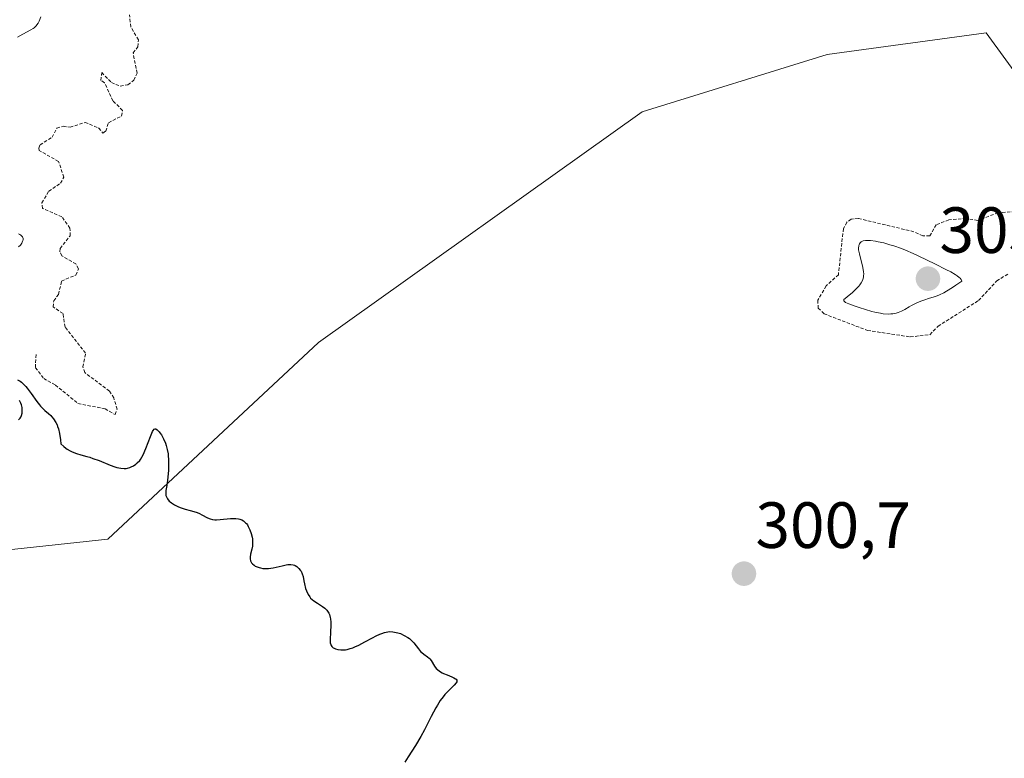
# Model space of a CAD drawing. Units: metres. Extents: x 625541 to 629023, y 4671722 to 4674098.
# Drawn here: x 626595 to 626746, y 4673864 to 4673978 of the extents above; entities that cross this region are included whole.
import ezdxf
from ezdxf.enums import TextEntityAlignment as Align

# ---------------------------------------------------------------- set-up
doc = ezdxf.new("R2010")
doc.units = ezdxf.units.M
doc.header["$MEASUREMENT"] = 0
doc.linetypes.add('TRAZOS', pattern=[0.75, 0.5, -0.25])
for name, color, linetype, lineweight in [('Carátula', 7, 'Continuous', 5), ('Curva de nivel auxiliar', 36, 'TRAZOS', 0), ('Curva de nivel maestra', 36, 'Continuous', 30), ('Curva de nivel normal', 36, 'Continuous', 0), ('Pastizal CxS', 92, 'Continuous', 0), ('Punto de cota en terreno', 7, 'Continuous', 0), ('Rótulo de punto de cota en terreno', 19, 'Continuous', 0), ('Suelo desnudo CxS', 43, 'Continuous', 0)]:
    doc.layers.add(name, color=color, linetype=linetype, lineweight=lineweight)
doc.styles.add('Arial', font='txt', dxfattribs={"height": 0.2})

# ---------------------------------------------------------------- blocks, each defined once
blk = doc.blocks.new('*U151')
at = {"layer": 'Suelo desnudo CxS', "color": 43, "linetype": 'Continuous', "lineweight": 0}
blk.add_polyline3d([(626751.7815, 4673963.7135, 302.2564), (626743.1561, 4673975.5789, 302.1368), (626718.7631, 4673972.2633, 301.9113), (626690.3573, 4673963.4687, 301.4772), (626640.7237, 4673928.1151, 300.3329), (626608.3765, 4673897.9085, 299.8285), (626587.8895, 4673895.7515, 299.4114), (626574.9507, 4673894.6725, 299.258), (626564.1677, 4673882.8061, 297.688), (626542.6029, 4673879.5701, 297.6116), (626518.8823, 4673875.2559, 297.5686), (626513.4911, 4673863.3887, 297.3231)], dxfattribs=at)
blk = doc.blocks.new('*U183')
at = {"layer": 'Curva de nivel normal', "color": 36, "linetype": 'Continuous', "lineweight": 0}
for points in [[(626594.71, 4673942.74, 305), (626594.98, 4673943.03, 305), (626595.19, 4673943.32, 305), (626595.28, 4673943.46, 305), (626595.37, 4673943.72, 305), (626595.39, 4673943.84, 305), (626595.39, 4673944.03, 305), (626595.34, 4673944.2, 305), (626595.29, 4673944.29, 305), (626595.15, 4673944.46, 305), (626595.06, 4673944.54, 305), (626594.9, 4673944.66, 305), (626594.7, 4673944.77, 305)], [(626594.53, 4673974.9, 305), (626595.38, 4673975.39, 305), (626596.57, 4673976.02, 305), (626596.92, 4673976.25, 305), (626597.08, 4673976.37, 305), (626597.38, 4673976.65, 305), (626597.52, 4673976.81, 305), (626597.7, 4673977.07, 305), (626597.85, 4673977.37, 305), (626598.12, 4673978.05, 305)]]:
    blk.add_polyline3d(points, dxfattribs=at)
blk = doc.blocks.new('*U185')
at = {"layer": 'Curva de nivel maestra', "color": 36, "linetype": 'Continuous', "lineweight": 30}
for points in [[(626594.71, 4673916.21, 300), (626594.94, 4673916.47, 300), (626595.03, 4673916.62, 300), (626595.15, 4673916.87, 300), (626595.25, 4673917.24, 300), (626595.27, 4673917.42, 300), (626595.27, 4673917.8, 300), (626595.24, 4673918.1, 300), (626595.13, 4673918.55, 300), (626595.06, 4673918.77, 300), (626594.85, 4673919.2, 300)], [(626594.55, 4673922.37, 300), (626594.93, 4673922.16, 300), (626595.14, 4673922.01, 300), (626595.47, 4673921.72, 300), (626595.82, 4673921.34, 300), (626596.02, 4673921.11, 300), (626596.64, 4673920.27, 300), (626597.51, 4673919.05, 300), (626597.91, 4673918.53, 300), (626598.09, 4673918.31, 300), (626598.43, 4673917.96, 300), (626598.74, 4673917.68, 300), (626599.29, 4673917.22, 300), (626599.64, 4673916.88, 300), (626599.81, 4673916.69, 300), (626600.06, 4673916.37, 300), (626600.41, 4673915.82, 300), (626600.61, 4673915.44, 300), (626600.7, 4673915.23, 300), (626600.83, 4673914.85, 300), (626601, 4673914.13, 300), (626601.13, 4673913.16, 300), (626601.18, 4673912.56, 300), (626601.64, 4673912.14, 300), (626601.96, 4673911.9, 300), (626602.17, 4673911.75, 300), (626602.61, 4673911.5, 300), (626602.94, 4673911.34, 300), (626603.61, 4673911.07, 300), (626604.28, 4673910.86, 300), (626605.18, 4673910.61, 300), (626605.62, 4673910.48, 300), (626606.11, 4673910.32, 300), (626607.06, 4673909.98, 300), (626608.75, 4673909.3, 300), (626609.48, 4673909.04, 300), (626609.8, 4673908.94, 300), (626610.38, 4673908.82, 300), (626610.89, 4673908.77, 300), (626611.2, 4673908.79, 300), (626611.39, 4673908.82, 300), (626611.76, 4673908.92, 300), (626611.96, 4673909, 300), (626612.34, 4673909.19, 300), (626612.7, 4673909.43, 300), (626612.92, 4673909.61, 300), (626613.3, 4673910, 300), (626613.42, 4673910.16, 300), (626613.63, 4673910.49, 300), (626613.82, 4673910.87, 300), (626614.21, 4673911.82, 300), (626614.93, 4673913.68, 300), (626615.26, 4673914.42, 300), (626615.35, 4673914.59, 300), (626615.52, 4673914.8, 300), (626615.67, 4673914.87, 300), (626615.77, 4673914.85, 300), (626615.99, 4673914.7, 300), (626616.25, 4673914.41, 300), (626616.39, 4673914.23, 300), (626616.62, 4673913.91, 300), (626616.95, 4673913.31, 300), (626617.23, 4673912.67, 300), (626617.35, 4673912.31, 300), (626617.51, 4673911.7, 300), (626617.63, 4673911.01, 300), (626617.67, 4673910.63, 300), (626617.7, 4673910.23, 300), (626617.72, 4673909.38, 300), (626617.69, 4673908.52, 300), (626617.66, 4673907.96, 300), (626617.56, 4673906.98, 300), (626617.44, 4673906.15, 300), (626617.3, 4673905.39, 300), (626617.28, 4673905.07, 300), (626617.29, 4673904.78, 300), (626617.32, 4673904.63, 300), (626617.38, 4673904.42, 300), (626617.53, 4673904.09, 300), (626617.79, 4673903.78, 300), (626617.95, 4673903.63, 300), (626618.15, 4673903.48, 300), (626618.61, 4673903.2, 300), (626619.14, 4673902.95, 300), (626619.51, 4673902.8, 300), (626620.26, 4673902.54, 300), (626621.03, 4673902.32, 300), (626621.95, 4673902.05, 300), (626622.36, 4673901.9, 300), (626622.92, 4673901.62, 300), (626623.6, 4673901.24, 300), (626623.93, 4673901.09, 300), (626624.1, 4673901.03, 300), (626624.44, 4673900.95, 300), (626624.8, 4673900.91, 300), (626625.06, 4673900.9, 300), (626625.64, 4673900.93, 300), (626627.23, 4673901.1, 300), (626627.77, 4673901.11, 300), (626628.02, 4673901.1, 300), (626628.45, 4673901.04, 300), (626628.65, 4673900.99, 300), (626628.93, 4673900.88, 300), (626629.19, 4673900.74, 300), (626629.31, 4673900.65, 300), (626629.54, 4673900.44, 300), (626629.65, 4673900.32, 300), (626629.8, 4673900.11, 300), (626629.95, 4673899.88, 300), (626630.2, 4673899.36, 300), (626630.4, 4673898.78, 300), (626630.53, 4673898.25, 300), (626630.57, 4673897.99, 300), (626630.61, 4673897.61, 300), (626630.61, 4673897.34, 300), (626630.58, 4673896.85, 300), (626630.5, 4673896.41, 300), (626630.31, 4673895.63, 300), (626630.24, 4673895.15, 300), (626630.24, 4673894.92, 300), (626630.31, 4673894.6, 300), (626630.4, 4673894.4, 300), (626630.46, 4673894.3, 300), (626630.57, 4673894.16, 300), (626630.84, 4673893.92, 300), (626631.01, 4673893.81, 300), (626631.3, 4673893.67, 300), (626631.63, 4673893.56, 300), (626631.81, 4673893.51, 300), (626632.2, 4673893.45, 300), (626632.4, 4673893.43, 300), (626632.72, 4673893.43, 300), (626633.06, 4673893.45, 300), (626633.77, 4673893.55, 300), (626635.15, 4673893.86, 300), (626635.74, 4673893.99, 300), (626636.01, 4673894.03, 300), (626636.45, 4673894.05, 300), (626636.81, 4673894.01, 300), (626637.02, 4673893.94, 300), (626637.14, 4673893.89, 300), (626637.38, 4673893.75, 300), (626637.5, 4673893.65, 300), (626637.72, 4673893.43, 300), (626637.92, 4673893.18, 300), (626638.04, 4673893, 300), (626638.22, 4673892.62, 300), (626638.34, 4673892.2, 300), (626638.46, 4673891.52, 300), (626638.55, 4673891.08, 300), (626638.74, 4673890.38, 300), (626638.88, 4673890, 300), (626639.14, 4673889.43, 300), (626639.37, 4673889.07, 300), (626639.51, 4673888.9, 300), (626639.73, 4673888.67, 300), (626639.98, 4673888.46, 300), (626640.54, 4673888.09, 300), (626641.32, 4673887.62, 300), (626641.68, 4673887.36, 300), (626641.99, 4673887.06, 300), (626642.12, 4673886.89, 300), (626642.29, 4673886.6, 300), (626642.38, 4673886.39, 300), (626642.51, 4673885.94, 300), (626642.55, 4673885.7, 300), (626642.61, 4673885.21, 300), (626642.63, 4673884.71, 300), (626642.58, 4673883.73, 300), (626642.49, 4673882.51, 300), (626642.5, 4673882.18, 300), (626642.52, 4673882.03, 300), (626642.59, 4673881.75, 300), (626642.65, 4673881.62, 300), (626642.78, 4673881.45, 300), (626642.98, 4673881.27, 300), (626643.11, 4673881.19, 300), (626643.32, 4673881.1, 300), (626643.69, 4673880.99, 300), (626644.12, 4673880.94, 300), (626644.36, 4673880.94, 300), (626644.87, 4673880.98, 300), (626645.14, 4673881.03, 300), (626645.56, 4673881.14, 300), (626646, 4673881.28, 300), (626646.31, 4673881.4, 300), (626646.92, 4673881.68, 300), (626647.85, 4673882.16, 300), (626649.02, 4673882.8, 300), (626649.54, 4673883.08, 300), (626650.15, 4673883.37, 300), (626650.43, 4673883.48, 300), (626650.82, 4673883.61, 300), (626651.35, 4673883.73, 300), (626651.61, 4673883.75, 300), (626652.14, 4673883.72, 300), (626652.65, 4673883.64, 300), (626652.91, 4673883.57, 300), (626653.3, 4673883.44, 300), (626653.88, 4673883.18, 300), (626654.42, 4673882.86, 300), (626654.68, 4673882.67, 300), (626654.91, 4673882.46, 300), (626655.34, 4673882.01, 300), (626656.06, 4673881.11, 300), (626656.39, 4673880.72, 300), (626656.55, 4673880.56, 300), (626656.86, 4673880.29, 300), (626657.43, 4673879.88, 300), (626657.68, 4673879.67, 300), (626657.78, 4673879.56, 300), (626657.98, 4673879.3, 300), (626658.5, 4673878.46, 300), (626658.79, 4673878.09, 300), (626658.96, 4673877.92, 300), (626659.28, 4673877.66, 300), (626659.67, 4673877.43, 300), (626659.91, 4673877.32, 300), (626660.44, 4673877.1, 300), (626661.18, 4673876.82, 300), (626661.5, 4673876.67, 300), (626661.75, 4673876.52, 300), (626661.85, 4673876.44, 300), (626661.94, 4673876.31, 300), (626661.96, 4673876.17, 300), (626661.95, 4673876.07, 300), (626661.84, 4673875.87, 300), (626661.55, 4673875.53, 300), (626660.69, 4673874.74, 300), (626660.1, 4673874.12, 300), (626659.82, 4673873.76, 300), (626659.39, 4673873.17, 300), (626658.95, 4673872.47, 300), (626658.72, 4673872.07, 300), (626658.01, 4673870.72, 300), (626656.98, 4673868.69, 300), (626656.43, 4673867.68, 300), (626655.58, 4673866.26, 300), (626654.48, 4673864.53, 300), (626653.97, 4673863.74, 300)]]:
    blk.add_polyline3d(points, dxfattribs=at)
blk = doc.blocks.new('5PATER')
at = {"layer": 'Carátula', "linetype": 'Continuous', "lineweight": 5}
h = blk.add_hatch(color=250, dxfattribs=at)
edge = h.paths.add_edge_path()
edge.add_ellipse((0, 0.01), major_axis=(-1.33, -1.34), ratio=0.999422, start_angle=0, end_angle=360)

msp = doc.modelspace()

# ---------------------------------------------------------------- linework, layer by layer
at = {"layer": 'Curva de nivel auxiliar', "color": 36, "linetype": 'TRAZOS', "lineweight": 0}
for points in [[(626597.4, 4673926.24, 302.5), (626597.28, 4673924.23, 302.5), (626598.56, 4673922.57, 302.5), (626600.35, 4673921.57, 302.5), (626603.82, 4673918.75, 302.5), (626607.97, 4673917.9, 302.5), (626609.53, 4673917.03, 302.5), (626609.81, 4673917.86, 302.5), (626609.31, 4673919.58, 302.5), (626608.63, 4673920.64, 302.5), (626604.86, 4673923.48, 302.5), (626604.57, 4673924.35, 302.5), (626604.98, 4673926.46, 302.5), (626601.83, 4673930.46, 302.5), (626601.52, 4673932.54, 302.5), (626600.01, 4673933.54, 302.5), (626600.1, 4673934.47, 302.5), (626600.84, 4673935.47, 302.5), (626601.29, 4673937.48, 302.5), (626603.47, 4673938.44, 302.5), (626603.89, 4673939.38, 302.5), (626603.5, 4673940.13, 302.5), (626601.35, 4673941.38, 302.5), (626601.05, 4673942.01, 302.5), (626601.11, 4673942.5, 302.5), (626602.62, 4673944.46, 302.5), (626602.59, 4673945.63, 302.5), (626601.33, 4673947.38, 302.5), (626598.4, 4673948.64, 302.5), (626598.27, 4673949.51, 302.5), (626599.34, 4673951.29, 302.5), (626601.13, 4673952.51, 302.5), (626601.65, 4673953.44, 302.5), (626600.83, 4673955.87, 302.5), (626597.87, 4673957.52, 302.5), (626597.83, 4673957.9, 302.5), (626598, 4673958.4, 302.5), (626599.85, 4673959.56, 302.5), (626600.56, 4673960.95, 302.5), (626601.54, 4673961.26, 302.5), (626602.6, 4673961.11, 302.5), (626604.9, 4673961.85, 302.5), (626607.01, 4673960.98, 302.5), (626607.62, 4673960.2, 302.5), (626608.07, 4673960.5, 302.5), (626608.51, 4673961.8, 302.5), (626610.47, 4673962.81, 302.5), (626610.66, 4673963.69, 302.5), (626609.19, 4673965.15, 302.5), (626607.88, 4673967.92, 302.5), (626607.34, 4673968.29, 302.5), (626607.46, 4673969.49, 302.5), (626608.94, 4673967.96, 302.5), (626610.31, 4673967.39, 302.5), (626611.49, 4673967.63, 302.5), (626612.4, 4673968.3, 302.5), (626612.89, 4673969.4, 302.5), (626612.28, 4673972.51, 302.5), (626613.02, 4673973.45, 302.5), (626613.1, 4673974.51, 302.5), (626611.91, 4673976.48, 302.5), (626611.74, 4673978.36, 302.5)], [(626750.6, 4673948.3, 302.5), (626744.97, 4673948.01, 302.5), (626741.86, 4673946.8, 302.5), (626740.08, 4673947.13, 302.5), (626737.42, 4673946.9, 302.5), (626735.5, 4673946.16, 302.5), (626734.49, 4673944.45, 302.5), (626733.44, 4673944.47, 302.5), (626732.06, 4673945.08, 302.5), (626723.52, 4673947.12, 302.5), (626722.44, 4673947.02, 302.5), (626721.79, 4673946.54, 302.5), (626721.24, 4673945.54, 302.5), (626720.48, 4673938.49, 302.5), (626718.6, 4673936.76, 302.5), (626717.3, 4673934.56, 302.5), (626717.39, 4673933.38, 302.5), (626718.27, 4673932.49, 302.5), (626724.94, 4673929.94, 302.5), (626731.5, 4673928.95, 302.5)], [(626731.5, 4673928.95, 302.5), (626734.51, 4673929.29, 302.5), (626735.76, 4673930.58, 302.5), (626741.98, 4673934.53, 302.5), (626744.77, 4673937.53, 302.5), (626746.46, 4673938.58, 302.5)]]:
    msp.add_polyline3d(points, dxfattribs=at)
at = {"layer": 'Curva de nivel normal', "color": 36, "linetype": 'Continuous', "lineweight": 0}
msp.add_polyline3d([(626728.09, 4673932.46, 305), (626728.54, 4673932.48, 305), (626728.83, 4673932.5, 305), (626729.35, 4673932.6, 305), (626729.63, 4673932.69, 305), (626730.15, 4673932.91, 305), (626730.65, 4673933.17, 305), (626731.32, 4673933.56, 305), (626731.67, 4673933.76, 305), (626732.53, 4673934.17, 305), (626733.15, 4673934.42, 305), (626733.58, 4673934.58, 305), (626734.46, 4673934.87, 305), (626735.4, 4673935.17, 305), (626735.97, 4673935.39, 305), (626736.65, 4673935.73, 305), (626737.05, 4673935.94, 305), (626737.96, 4673936.5, 305), (626738.5, 4673936.86, 305), (626739.4, 4673937.49, 305), (626739.29, 4673937.76, 305), (626739.14, 4673937.95, 305), (626739.02, 4673938.08, 305), (626738.7, 4673938.33, 305), (626738.41, 4673938.52, 305), (626737.75, 4673938.91, 305), (626736.98, 4673939.3, 305), (626735.36, 4673940.08, 305), (626732.71, 4673941.38, 305), (626731.96, 4673941.73, 305), (626730.77, 4673942.24, 305), (626730.14, 4673942.49, 305), (626728.96, 4673942.9, 305), (626728.35, 4673943.09, 305), (626727.44, 4673943.35, 305), (626726.57, 4673943.55, 305), (626726.16, 4673943.62, 305), (626725.4, 4673943.72, 305), (626725.07, 4673943.74, 305), (626724.63, 4673943.73, 305), (626724.28, 4673943.66, 305), (626724.09, 4673943.59, 305), (626723.98, 4673943.53, 305), (626723.81, 4673943.38, 305), (626723.71, 4673943.24, 305), (626723.66, 4673943.14, 305), (626723.6, 4673942.93, 305), (626723.57, 4673942.56, 305), (626723.58, 4673942.29, 305), (626723.69, 4673941.71, 305), (626724.24, 4673939.6, 305), (626724.35, 4673938.93, 305), (626724.37, 4673938.62, 305), (626724.35, 4673938.31, 305), (626724.32, 4673938.12, 305), (626724.22, 4673937.76, 305), (626724.16, 4673937.59, 305), (626723.99, 4673937.26, 305), (626723.79, 4673936.94, 305), (626723.63, 4673936.74, 305), (626723.28, 4673936.36, 305), (626722.63, 4673935.77, 305), (626721.8, 4673935.1, 305), (626721.5, 4673934.85, 305), (626721.33, 4673934.67, 305), (626721.29, 4673934.49, 305), (626721.44, 4673934.33, 305), (626721.59, 4673934.24, 305), (626722.06, 4673934.03, 305), (626723.04, 4673933.66, 305), (626723.64, 4673933.45, 305), (626724.61, 4673933.14, 305), (626725.59, 4673932.86, 305), (626726.07, 4673932.74, 305), (626726.94, 4673932.57, 305), (626727.35, 4673932.51, 305), (626728.09, 4673932.46, 305)], dxfattribs=at)
at = {"layer": 'Pastizal CxS', "color": 92, "linetype": 'Continuous', "lineweight": 0}
for points in [[(626560.9335, 4673854.7589, 297.6734), (626574.5517, 4673876.1635, 298.1039), (626564.1677, 4673882.8061, 297.688), (626574.9507, 4673894.6725, 299.258), (626587.8895, 4673895.7515, 299.4114), (626608.3765, 4673897.9085, 299.8285), (626640.7237, 4673928.1151, 300.3329), (626690.3573, 4673963.4687, 301.4772), (626718.7631, 4673972.2633, 301.9113), (626743.1561, 4673975.5789, 302.1368), (626751.7815, 4673963.7135, 302.2564)], [(626751.7815, 4673963.7135, 302.2564), (626743.1561, 4673975.5789, 302.1368), (626718.7631, 4673972.2633, 301.9113), (626690.3573, 4673963.4687, 301.4772), (626640.7237, 4673928.1151, 300.3329), (626608.3765, 4673897.9085, 299.8285), (626587.8895, 4673895.7515, 299.4114), (626574.9507, 4673894.6725, 299.258), (626564.1677, 4673882.8061, 297.688)]]:
    msp.add_polyline3d(points, dxfattribs=at)
at = {"layer": 'Suelo desnudo CxS', "color": 43, "linetype": 'Continuous', "lineweight": 0}
msp.add_polyline3d([(626751.7815, 4673963.7135, 302.2564), (626743.1561, 4673975.5789, 302.1368), (626718.7631, 4673972.2633, 301.9113), (626690.3573, 4673963.4687, 301.4772), (626640.7237, 4673928.1151, 300.3329), (626608.3765, 4673897.9085, 299.8285), (626587.8895, 4673895.7515, 299.4114), (626574.9507, 4673894.6725, 299.258), (626564.1677, 4673882.8061, 297.688)], dxfattribs=at)

# ---------------------------------------------------------------- block references
at = {"layer": 'Curva de nivel maestra', "color": 36, "linetype": 'Continuous', "lineweight": 30}
msp.add_blockref('*U185', (0, 0), dxfattribs=at)
at = {"layer": 'Curva de nivel normal', "color": 36, "linetype": 'Continuous', "lineweight": 0}
msp.add_blockref('*U183', (0, 0), dxfattribs=at)
at = {"layer": 'Punto de cota en terreno', "linetype": 'Continuous', "lineweight": 0}
for p in [(626734.22, 4673937.87, 305.87), (626705.99, 4673892.63, 300.7)]:
    msp.add_blockref('5PATER', p, dxfattribs=at)
at = {"layer": 'Suelo desnudo CxS', "color": 43, "linetype": 'Continuous', "lineweight": 0}
msp.add_blockref('*U151', (0, 0), dxfattribs=at)

# ---------------------------------------------------------------- texts
at = {"layer": 'Rótulo de punto de cota en terreno', "color": 19, "linetype": 'Continuous', "lineweight": 0, "style": 'Arial'}
for s, p in [('305,87', (626735.9839, 4673939.6339)), ('300,7', (626707.7539, 4673894.3939))]:
    msp.add_text(s, height=7, dxfattribs=at).set_placement(p, align=Align.BOTTOM_LEFT)

doc.saveas('drawing.dxf')
